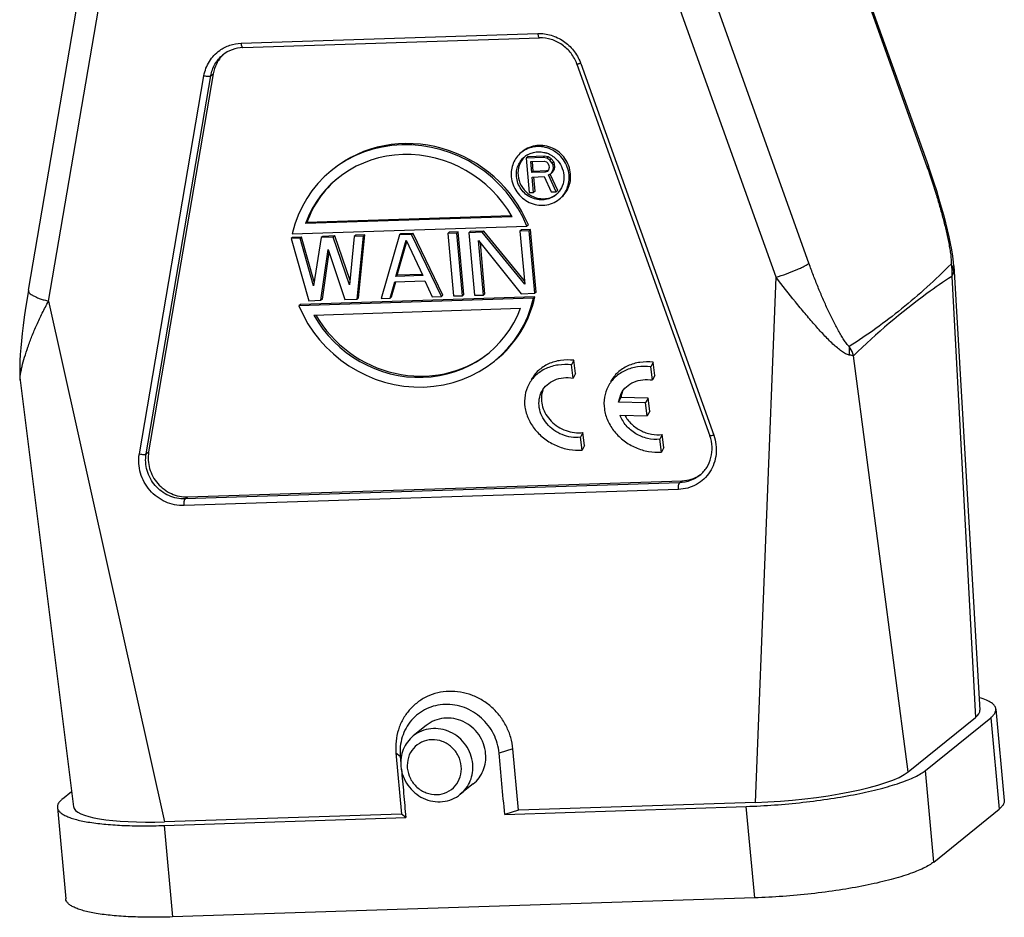
# Model space of a CAD drawing. Units: millimetres. Extents: x 1074 to 1520, y 481 to 796.
# Drawn here: x 1128 to 1168, y 517 to 553 of the extents above; entities that cross this region are included whole.
import ezdxf

# ---------------------------------------------------------------- set-up
doc = ezdxf.new("R2010")
doc.units = ezdxf.units.MM
doc.header["$LTSCALE"] = 65.395
doc.layers.get('0').update_dxf_attribs({"linetype": 'CONTINUOUS', "lineweight": 30})
doc.layers.add('02___PRT_ALL_AXES', color=7, linetype='CONTINUOUS')

msp = doc.modelspace()

# ---------------------------------------------------------------- linework, layer by layer
at = {"color": 7, "linetype": 'Continuous'}
for p, q in [((1159.863, 560.785), (1164.826, 546.912)), ((1159.905, 560.846), (1164.868, 546.972)), ((1160.087, 543.08), (1155.124, 556.953)), ((1158.772, 542.521), (1153.808, 556.394)), ((1128.839, 541.999), (1131.251, 556.114)), ((1129.65, 541.568), (1132.062, 555.683)), ((1137.355, 551.89), (1149.236, 552.279)), ((1137.422, 551.714), (1149.303, 552.102)), ((1150.798, 551.055), (1156.122, 536.174)), ((1150.95, 551.083), (1156.274, 536.202)), ((1136.242, 550.668), (1133.655, 535.529)), ((1136.142, 550.588), (1136.242, 550.668)), ((1133.282, 535.45), (1135.869, 550.59)), ((1133.555, 535.448), (1136.142, 550.588)), ((1164.868, 546.972), (1164.826, 546.912)), ((1164.967, 546.69), (1164.868, 546.972)), ((1165.885, 542.971), (1165.872, 543.13)), ((1165.885, 542.974), (1166.931, 525.19)), ((1157.947, 521.499), (1158.772, 542.521)), ((1165.804, 542.559), (1166.75, 524.901)), ((1129.65, 541.568), (1134.292, 520.725)), ((1164.057, 522.724), (1161.875, 539.382)), ((1150.677, 539.197), (1150.579, 539.013)), ((1150.645, 538.488), (1150.579, 539.013)), ((1150.743, 538.673), (1150.677, 539.197)), ((1153.854, 539.119), (1153.756, 538.935)), ((1153.822, 538.411), (1153.756, 538.935)), ((1153.92, 538.595), (1153.854, 539.119)), ((1150.743, 538.673), (1150.645, 538.488)), ((1153.92, 538.595), (1153.822, 538.411)), ((1128.513, 538.401), (1130.645, 521.328)), ((1152.463, 537.523), (1152.572, 537.872)), ((1152.562, 537.707), (1152.463, 537.523)), ((1153.649, 537.682), (1152.562, 537.707)), ((1153.649, 537.682), (1153.551, 537.498)), ((1153.715, 537.163), (1153.649, 537.682)), ((1153.551, 537.498), (1152.463, 537.523)), ((1153.616, 536.978), (1153.551, 537.498)), ((1152.527, 537.004), (1153.616, 536.978)), ((1153.715, 537.163), (1153.616, 536.978)), ((1151.041, 536.303), (1150.943, 536.119)), ((1151.008, 535.601), (1150.943, 536.119)), ((1151.106, 535.785), (1151.041, 536.303)), ((1154.218, 536.225), (1154.12, 536.041)), ((1154.283, 535.707), (1154.218, 536.225)), ((1151.106, 535.785), (1151.008, 535.601)), ((1154.185, 535.523), (1154.12, 536.041)), ((1154.283, 535.707), (1154.185, 535.523)), ((1133.555, 535.448), (1133.655, 535.529)), ((1154.907, 534.298), (1135.114, 533.65)), ((1135.214, 533.731), (1155.007, 534.378)), ((1154.907, 534.298), (1155.007, 534.378)), ((1154.868, 534.03), (1135.075, 533.383)), ((1135.114, 533.65), (1135.214, 533.731)), ((1167.572, 525.238), (1167.906, 521.577)), ((1164.057, 522.724), (1166.75, 524.901)), ((1164.748, 522.776), (1167.363, 524.891)), ((1167.363, 524.891), (1167.697, 521.23)), ((1143.555, 523.489), (1143.727, 523.348)), ((1143.555, 523.489), (1143.779, 521.036)), ((1148.236, 523.642), (1147.687, 523.477)), ((1148.46, 521.189), (1148.236, 523.642)), ((1143.726, 523.347), (1143.753, 523.053)), ((1165.082, 519.115), (1164.748, 522.776)), ((1130.211, 521.647), (1130.569, 521.936)), ((1157.947, 521.499), (1148.46, 521.189)), ((1130.002, 521.3), (1130.336, 517.639)), ((1148.46, 521.189), (1147.908, 521.023)), ((1147.91, 521.023), (1157.581, 521.34)), ((1157.915, 517.679), (1157.581, 521.34)), ((1165.082, 519.115), (1167.697, 521.23)), ((1134.278, 520.578), (1143.949, 520.894)), ((1143.779, 521.036), (1134.292, 520.725)), ((1143.951, 520.894), (1143.779, 521.036)), ((1134.278, 520.578), (1134.612, 516.917)), ((1157.915, 517.679), (1134.612, 516.917))]:
    msp.add_line(p, q, dxfattribs=at)
for points in [[(1165.872, 543.13), (1165.843, 543.367), (1165.802, 543.618), (1165.753, 543.877), (1165.697, 544.143), (1165.633, 544.42), (1165.562, 544.707), (1165.483, 545.005), (1165.397, 545.315), (1165.303, 545.639), (1165.201, 545.976), (1165.089, 546.326), (1164.967, 546.69)], [(1128.839, 541.999), (1128.786, 541.676), (1128.727, 541.291), (1128.676, 540.93), (1128.632, 540.591), (1128.594, 540.273), (1128.563, 539.973), (1128.537, 539.692), (1128.516, 539.428), (1128.502, 539.179), (1128.493, 538.944), (1128.492, 538.721), (1128.502, 538.514), (1128.513, 538.398)]]:
    msp.add_lwpolyline(points, dxfattribs=at)
for centre, radius, start, end in [((1137.557, 550.471), 1.324, 132.1848, 134.3774), ((1149.266, 550.48), 1.789, 19.6868, 20.9869), ((1150.36, 537.672), 0.981, 161.4256, 163.7445), ((1150.354, 537.674), 0.975, 159.1812, 161.4236), ((1153.563, 537.587), 1.008, 163.9248, 173.1628), ((1153.541, 537.593), 0.986, 159.3378, 163.9045), ((1154.983, 535.707), 1.326, 303.5219, 306.5094)]:
    msp.add_arc(centre, radius, start, end, dxfattribs=at)
for centre, major_axis, ratio, start_param, end_param in [((1161.852, 524.722), (5.079, 0.478), 0.195461, -0.286377, -0.006892), ((1159.206, 522.584), (5.033, 0.443), 0.19924, -1.841178, -0.288006), ((1135.723, 521.816), (5.079, 0.478), 0.195461, -3.135642, -1.874796)]:
    msp.add_ellipse(centre, major_axis=major_axis, ratio=ratio, start_param=start_param, end_param=end_param, dxfattribs=at)
for points, knots in [([(1149.236, 552.279), (1149.415, 552.285), (1149.779, 552.236), (1150.277, 551.997), (1150.685, 551.617), (1150.87, 551.293), (1150.936, 551.121)], [0, 0, 0, 0, 0.245288, 0.495066, 0.747561, 1, 1, 1, 1]), ([(1149.236, 552.279), (1149.239, 552.255), (1149.245, 552.212), (1149.257, 552.162), (1149.271, 552.131), (1149.282, 552.113), (1149.295, 552.102), (1149.303, 552.102)], [0, 0, 0, 0, 0.362348, 0.662787, 0.780802, 0.875063, 1, 1, 1, 1]), ([(1136.498, 551.604), (1136.622, 551.692), (1136.897, 551.832), (1137.202, 551.885), (1137.355, 551.89)], [0, 0, 0, 0, 0.497181, 1, 1, 1, 1]), ([(1137.355, 551.89), (1137.357, 551.867), (1137.363, 551.824), (1137.375, 551.774), (1137.389, 551.743), (1137.4, 551.724), (1137.413, 551.713), (1137.422, 551.714)], [0, 0, 0, 0, 0.362348, 0.662787, 0.780802, 0.875063, 1, 1, 1, 1]), ([(1150.798, 551.055), (1150.743, 551.209), (1150.583, 551.502), (1150.225, 551.846), (1149.784, 552.063), (1149.461, 552.107), (1149.303, 552.102)], [0, 0, 0, 0, 0.253007, 0.506326, 0.756166, 1, 1, 1, 1]), ([(1135.869, 550.59), (1135.886, 550.692), (1135.94, 550.891), (1136.076, 551.168), (1136.262, 551.411), (1136.416, 551.546), (1136.498, 551.604)], [0, 0, 0, 0, 0.252945, 0.503437, 0.752091, 1, 1, 1, 1]), ([(1137.422, 551.714), (1137.277, 551.709), (1136.99, 551.655), (1136.735, 551.51), (1136.625, 551.421)], [0, 0, 0, 0, 0.503927, 1, 1, 1, 1]), ([(1136.142, 550.588), (1136.17, 550.75), (1136.281, 551.065), (1136.499, 551.319), (1136.625, 551.421)], [0, 0, 0, 0, 0.503525, 1, 1, 1, 1]), ([(1136.631, 551.418), (1136.529, 551.319), (1136.357, 551.085), (1136.266, 550.81), (1136.242, 550.668)], [0, 0, 0, 0, 0.496722, 1, 1, 1, 1]), ([(1150.95, 551.083), (1150.93, 551.077), (1150.895, 551.066), (1150.849, 551.055), (1150.818, 551.051), (1150.803, 551.051), (1150.798, 551.054), (1150.798, 551.055)], [0, 0, 0, 0, 0.393063, 0.706412, 0.911031, 0.968523, 1, 1, 1, 1]), ([(1135.869, 550.59), (1135.897, 550.583), (1135.953, 550.573), (1136.032, 550.567), (1136.09, 550.57), (1136.125, 550.578), (1136.138, 550.584), (1136.142, 550.588)], [0, 0, 0, 0, 0.315489, 0.612113, 0.84894, 0.935863, 1, 1, 1, 1]), ([(1164.826, 546.912), (1164.943, 546.587), (1165.106, 546.095), (1165.304, 545.433), (1165.442, 544.936), (1165.567, 544.442), (1165.658, 544.032), (1165.719, 543.709), (1165.755, 543.477), (1165.776, 543.29), (1165.783, 543.149), (1165.782, 543.083), (1165.78, 543.052)], [0, 0, 0, 0, 0.259721, 0.389743, 0.519225, 0.647518, 0.773472, 0.834856, 0.894351, 0.950519, 0.976488, 1, 1, 1, 1]), ([(1158.772, 542.521), (1158.91, 542.564), (1159.181, 542.657), (1159.507, 542.784), (1159.743, 542.888), (1159.887, 542.958), (1160, 543.019), (1160.063, 543.06), (1160.087, 543.08)], [0, 0, 0, 0, 0.303625, 0.599485, 0.730501, 0.843475, 0.934369, 1, 1, 1, 1]), ([(1161.704, 539.756), (1161.685, 539.771), (1161.647, 539.807), (1161.572, 539.894), (1161.48, 540.024), (1161.371, 540.198), (1161.264, 540.386), (1161.157, 540.585), (1161.015, 540.862), (1160.843, 541.223), (1160.643, 541.669), (1160.45, 542.129), (1160.263, 542.6), (1160.145, 542.919), (1160.087, 543.08)], [0, 0, 0, 0, 0.019454, 0.041924, 0.092629, 0.148264, 0.207, 0.267888, 0.330378, 0.458879, 0.590829, 0.725341, 0.861871, 1, 1, 1, 1]), ([(1165.78, 543.052), (1165.151, 542.419), (1163.853, 541.239), (1162.429, 540.214), (1161.704, 539.756)], [0, 0, 0, 0, 0.509877, 1, 1, 1, 1]), ([(1165.78, 543.052), (1165.787, 543.012), (1165.809, 542.848), (1165.813, 542.683), (1165.804, 542.559)], [0, 0, 0, 0, 0.248656, 1, 1, 1, 1]), ([(1165.879, 542.787), (1165.876, 542.81), (1165.857, 542.903), (1165.818, 542.991), (1165.78, 543.052)], [0, 0, 0, 0, 0.24398, 1, 1, 1, 1]), ([(1165.879, 542.787), (1165.876, 542.767), (1165.861, 542.689), (1165.832, 542.613), (1165.804, 542.559)], [0, 0, 0, 0, 0.246753, 1, 1, 1, 1]), ([(1165.885, 542.971), (1165.886, 542.954), (1165.888, 542.893), (1165.886, 542.831), (1165.879, 542.787)], [0, 0, 0, 0, 0.272715, 1, 1, 1, 1]), ([(1161.702, 539.41), (1161.652, 539.419), (1161.544, 539.463), (1161.387, 539.563), (1161.219, 539.696), (1160.978, 539.911), (1160.673, 540.222), (1160.303, 540.632), (1159.925, 541.075), (1159.408, 541.703), (1159.024, 542.189), (1158.772, 542.521)], [0, 0, 0, 0, 0.03587, 0.079743, 0.129851, 0.184669, 0.304371, 0.433484, 0.569176, 0.70972, 1, 1, 1, 1]), ([(1165.804, 542.559), (1165.467, 542.339), (1164.081, 541.379), (1162.797, 540.275), (1161.875, 539.382)], [0, 0, 0, 0, 0.238506, 1, 1, 1, 1]), ([(1128.84, 541.999), (1128.837, 541.982), (1128.842, 541.953), (1128.862, 541.918), (1128.896, 541.878), (1128.958, 541.828), (1129.055, 541.771), (1129.176, 541.715), (1129.319, 541.661), (1129.479, 541.611), (1129.592, 541.582), (1129.65, 541.568)], [0, 0, 0, 0, 0.054136, 0.086739, 0.124529, 0.217696, 0.335077, 0.475244, 0.635454, 0.812088, 1, 1, 1, 1]), ([(1128.513, 538.397), (1128.509, 538.431), (1128.51, 538.509), (1128.524, 538.637), (1128.55, 538.787), (1128.601, 539.018), (1128.688, 539.336), (1128.821, 539.741), (1128.984, 540.174), (1129.176, 540.627), (1129.398, 541.096), (1129.563, 541.41), (1129.65, 541.568)], [0, 0, 0, 0, 0.029937, 0.068461, 0.113723, 0.164353, 0.27807, 0.40462, 0.54132, 0.68666, 0.839789, 1, 1, 1, 1]), ([(1161.702, 539.41), (1161.707, 539.439), (1161.721, 539.554), (1161.717, 539.671), (1161.704, 539.756)], [0, 0, 0, 0, 0.254678, 1, 1, 1, 1]), ([(1161.875, 539.382), (1161.865, 539.414), (1161.82, 539.544), (1161.758, 539.667), (1161.704, 539.756)], [0, 0, 0, 0, 0.241457, 1, 1, 1, 1]), ([(1150.677, 539.197), (1150.502, 539.218), (1150.151, 539.218), (1149.657, 539.078), (1149.242, 538.808), (1149.043, 538.551), (1148.969, 538.413)], [0, 0, 0, 0, 0.266432, 0.52092, 0.763993, 1, 1, 1, 1]), ([(1161.875, 539.382), (1161.863, 539.384), (1161.805, 539.392), (1161.748, 539.402), (1161.702, 539.41)], [0, 0, 0, 0, 0.21007, 1, 1, 1, 1]), ([(1150.579, 539.013), (1150.403, 539.034), (1150.053, 539.034), (1149.559, 538.894), (1149.144, 538.624), (1148.945, 538.368), (1148.871, 538.23)], [0, 0, 0, 0, 0.266426, 0.520918, 0.763995, 1, 1, 1, 1]), ([(1153.756, 538.935), (1153.58, 538.957), (1153.23, 538.956), (1152.736, 538.816), (1152.321, 538.547), (1152.121, 538.29), (1152.048, 538.152)], [0, 0, 0, 0, 0.266426, 0.520918, 0.763995, 1, 1, 1, 1]), ([(1153.854, 539.119), (1153.678, 539.141), (1153.328, 539.14), (1152.834, 539), (1152.419, 538.73), (1152.219, 538.474), (1152.146, 538.336)], [0, 0, 0, 0, 0.266432, 0.52092, 0.763993, 1, 1, 1, 1]), ([(1149.396, 537.95), (1149.449, 538.05), (1149.595, 538.235), (1149.9, 538.426), (1150.263, 538.517), (1150.518, 538.509), (1150.645, 538.488)], [0, 0, 0, 0, 0.23533, 0.478195, 0.733043, 1, 1, 1, 1]), ([(1152.572, 537.872), (1152.626, 537.972), (1152.772, 538.157), (1153.077, 538.348), (1153.439, 538.44), (1153.694, 538.431), (1153.822, 538.411)], [0, 0, 0, 0, 0.235322, 0.478181, 0.733046, 1, 1, 1, 1]), ([(1148.871, 538.23), (1148.799, 538.095), (1148.698, 537.797), (1148.697, 537.317), (1148.841, 536.841), (1149.117, 536.403), (1149.502, 536.035), (1149.968, 535.763), (1150.48, 535.607), (1150.835, 535.587), (1151.008, 535.601)], [0, 0, 0, 0, 0.112621, 0.228439, 0.349501, 0.476139, 0.607071, 0.739899, 0.871744, 1, 1, 1, 1]), ([(1152.048, 538.152), (1151.976, 538.018), (1151.875, 537.719), (1151.874, 537.24), (1152.018, 536.763), (1152.294, 536.325), (1152.678, 535.957), (1153.144, 535.685), (1153.657, 535.529), (1154.012, 535.51), (1154.185, 535.523)], [0, 0, 0, 0, 0.112621, 0.228439, 0.349501, 0.476139, 0.607071, 0.739899, 0.871744, 1, 1, 1, 1]), ([(1150.943, 536.119), (1150.821, 536.104), (1150.568, 536.109), (1150.201, 536.209), (1149.865, 536.395), (1149.585, 536.651), (1149.383, 536.96), (1149.276, 537.299), (1149.273, 537.641), (1149.345, 537.854), (1149.396, 537.95)], [0, 0, 0, 0, 0.127551, 0.259081, 0.391932, 0.523127, 0.650102, 0.771429, 0.887369, 1, 1, 1, 1]), ([(1149.418, 537.947), (1149.389, 537.85), (1149.362, 537.641), (1149.414, 537.325), (1149.551, 537.022), (1149.764, 536.751), (1150.039, 536.53), (1150.356, 536.374), (1150.697, 536.291), (1150.929, 536.289), (1151.041, 536.303)], [0, 0, 0, 0, 0.113247, 0.230756, 0.353525, 0.481121, 0.611936, 0.743641, 0.873721, 1, 1, 1, 1]), ([(1154.12, 536.041), (1153.957, 536.022), (1153.616, 536.043), (1153.222, 536.204), (1152.946, 536.403), (1152.711, 536.636), (1152.582, 536.852), (1152.527, 537.004)], [0, 0, 0, 0, 0.247291, 0.502608, 0.63068, 0.757061, 1, 1, 1, 1]), ([(1152.713, 536.997), (1152.785, 536.868), (1152.972, 536.631), (1153.282, 536.413), (1153.56, 536.295), (1153.848, 536.218), (1154.073, 536.208), (1154.218, 536.225)], [0, 0, 0, 0, 0.246714, 0.500592, 0.628172, 0.754605, 1, 1, 1, 1]), ([(1156.274, 536.202), (1156.318, 536.08), (1156.379, 535.826), (1156.383, 535.439), (1156.301, 535.065), (1156.135, 534.724), (1155.894, 534.435), (1155.591, 534.214), (1155.243, 534.071), (1154.993, 534.034), (1154.868, 534.03)], [0, 0, 0, 0, 0.129022, 0.256434, 0.382073, 0.506146, 0.629196, 0.751993, 0.875363, 1, 1, 1, 1]), ([(1155.717, 534.596), (1155.826, 534.684), (1156.018, 534.899), (1156.189, 535.299), (1156.232, 535.74), (1156.172, 536.034), (1156.122, 536.174)], [0, 0, 0, 0, 0.242741, 0.48918, 0.74159, 1, 1, 1, 1]), ([(1156.274, 536.202), (1156.255, 536.196), (1156.219, 536.185), (1156.173, 536.174), (1156.142, 536.17), (1156.127, 536.17), (1156.123, 536.173), (1156.122, 536.174)], [0, 0, 0, 0, 0.393063, 0.706412, 0.911031, 0.968523, 1, 1, 1, 1]), ([(1135.075, 533.383), (1134.948, 533.378), (1134.69, 533.4), (1134.319, 533.52), (1133.98, 533.72), (1133.69, 533.989), (1133.464, 534.315), (1133.313, 534.68), (1133.246, 535.065), (1133.26, 535.324), (1133.282, 535.45)], [0, 0, 0, 0, 0.122609, 0.246925, 0.372656, 0.499239, 0.625944, 0.75202, 0.876835, 1, 1, 1, 1]), ([(1133.282, 535.45), (1133.31, 535.444), (1133.366, 535.434), (1133.445, 535.428), (1133.503, 535.43), (1133.538, 535.439), (1133.551, 535.445), (1133.555, 535.448)], [0, 0, 0, 0, 0.315489, 0.612113, 0.84894, 0.935863, 1, 1, 1, 1]), ([(1135.114, 533.65), (1135.004, 533.647), (1134.78, 533.666), (1134.349, 533.804), (1133.881, 534.154), (1133.602, 534.667), (1133.525, 535.113), (1133.536, 535.339), (1133.555, 535.448)], [0, 0, 0, 0, 0.122963, 0.24767, 0.499232, 0.751271, 0.87648, 1, 1, 1, 1]), ([(1133.655, 535.529), (1133.636, 535.419), (1133.624, 535.194), (1133.701, 534.747), (1133.981, 534.234), (1134.449, 533.885), (1134.879, 533.746), (1135.103, 533.727), (1135.214, 533.731)], [0, 0, 0, 0, 0.123484, 0.248743, 0.500768, 0.752316, 0.877073, 1, 1, 1, 1]), ([(1155.717, 534.596), (1155.604, 534.505), (1155.346, 534.358), (1155.054, 534.302), (1154.907, 534.298)], [0, 0, 0, 0, 0.497104, 1, 1, 1, 1]), ([(1155.007, 534.378), (1155.132, 534.382), (1155.382, 534.424), (1155.611, 534.533), (1155.715, 534.602)], [0, 0, 0, 0, 0.502624, 1, 1, 1, 1]), ([(1154.868, 534.03), (1154.865, 534.059), (1154.863, 534.116), (1154.869, 534.194), (1154.88, 534.25), (1154.894, 534.283), (1154.903, 534.294), (1154.907, 534.298)], [0, 0, 0, 0, 0.317849, 0.61462, 0.849996, 0.936115, 1, 1, 1, 1]), ([(1135.075, 533.383), (1135.072, 533.412), (1135.07, 533.468), (1135.076, 533.547), (1135.087, 533.603), (1135.101, 533.635), (1135.11, 533.647), (1135.114, 533.65)], [0, 0, 0, 0, 0.317849, 0.61462, 0.849996, 0.936115, 1, 1, 1, 1]), ([(1148.236, 523.642), (1148.222, 523.798), (1148.163, 524.11), (1147.988, 524.554), (1147.733, 524.96), (1147.408, 525.312), (1147.024, 525.598), (1146.598, 525.806), (1146.144, 525.929), (1145.68, 525.96), (1145.224, 525.9), (1144.794, 525.749), (1144.406, 525.514), (1144.075, 525.203), (1143.815, 524.83), (1143.635, 524.408), (1143.543, 523.954), (1143.541, 523.643), (1143.555, 523.489)], [0, 0, 0, 0, 0.063472, 0.127523, 0.191867, 0.256264, 0.320417, 0.384082, 0.447079, 0.509327, 0.570857, 0.631816, 0.692438, 0.753015, 0.813849, 0.875184, 0.93723, 1, 1, 1, 1]), ([(1147.686, 523.476), (1147.674, 523.608), (1147.622, 523.872), (1147.474, 524.247), (1147.259, 524.591), (1146.984, 524.889), (1146.66, 525.13), (1146.3, 525.306), (1145.916, 525.41), (1145.524, 525.436), (1145.138, 525.385), (1144.774, 525.258), (1144.446, 525.059), (1144.167, 524.796), (1143.947, 524.481), (1143.795, 524.124), (1143.717, 523.74), (1143.714, 523.477), (1143.726, 523.347)], [0, 0, 0, 0, 0.063478, 0.127546, 0.191875, 0.256279, 0.320431, 0.384098, 0.447095, 0.509343, 0.570874, 0.631834, 0.692456, 0.753032, 0.813873, 0.875197, 0.937253, 1, 1, 1, 1]), ([(1167.572, 525.238), (1167.57, 525.261), (1167.559, 525.307), (1167.522, 525.371), (1167.466, 525.433), (1167.359, 525.517), (1167.175, 525.61), (1167.011, 525.667), (1166.918, 525.694)], [0, 0, 0, 0, 0.08034, 0.166884, 0.264565, 0.376736, 0.651714, 1, 1, 1, 1]), ([(1167.363, 524.891), (1167.397, 524.918), (1167.457, 524.973), (1167.527, 525.061), (1167.568, 525.15), (1167.574, 525.21), (1167.572, 525.238)], [0, 0, 0, 0, 0.312949, 0.576431, 0.799872, 1, 1, 1, 1]), ([(1147.146, 523.459), (1147.134, 523.593), (1147.073, 523.86), (1146.881, 524.224), (1146.602, 524.528), (1146.257, 524.75), (1145.871, 524.873), (1145.471, 524.888), (1145.089, 524.792), (1144.863, 524.659), (1144.763, 524.578)], [0, 0, 0, 0, 0.126368, 0.254012, 0.381947, 0.509084, 0.634564, 0.757987, 0.879546, 1, 1, 1, 1]), ([(1146.63, 523.041), (1146.617, 523.175), (1146.556, 523.443), (1146.364, 523.806), (1146.086, 524.11), (1145.741, 524.332), (1145.354, 524.455), (1144.955, 524.47), (1144.572, 524.374), (1144.346, 524.241), (1144.246, 524.16)], [0, 0, 0, 0, 0.126369, 0.254013, 0.381948, 0.509085, 0.634565, 0.757987, 0.879546, 1, 1, 1, 1]), ([(1144.246, 524.16), (1144.159, 524.09), (1144.002, 523.926), (1143.835, 523.628), (1143.744, 523.294), (1143.739, 523.062), (1143.749, 522.947)], [0, 0, 0, 0, 0.246247, 0.494217, 0.745299, 1, 1, 1, 1]), ([(1146.17, 522.949), (1146.157, 523.093), (1146.073, 523.381), (1145.802, 523.734), (1145.424, 523.967), (1144.992, 524.041), (1144.573, 523.942), (1144.232, 523.684), (1144.025, 523.307), (1143.997, 523.019), (1144.01, 522.878)], [0, 0, 0, 0, 0.12758, 0.256385, 0.384259, 0.509509, 0.631949, 0.753072, 0.875179, 1, 1, 1, 1]), ([(1146.649, 522.245), (1146.736, 522.315), (1146.893, 522.479), (1147.061, 522.778), (1147.151, 523.111), (1147.157, 523.343), (1147.146, 523.459)], [0, 0, 0, 0, 0.246247, 0.494217, 0.745299, 1, 1, 1, 1]), ([(1147.91, 521.023), (1147.873, 521.432), (1147.793, 522.25), (1147.724, 523.068), (1147.686, 523.476)], [0, 0, 0, 0, 0.500056, 1, 1, 1, 1]), ([(1143.749, 522.947), (1143.761, 522.813), (1143.823, 522.545), (1144.015, 522.181), (1144.293, 521.877), (1144.638, 521.656), (1145.025, 521.532), (1145.424, 521.518), (1145.807, 521.613), (1146.033, 521.747), (1146.132, 521.827)], [0, 0, 0, 0, 0.126369, 0.254013, 0.381948, 0.509085, 0.634565, 0.757987, 0.879546, 1, 1, 1, 1]), ([(1143.773, 522.838), (1143.804, 522.514), (1143.864, 521.866), (1143.92, 521.218), (1143.949, 520.894)], [0, 0, 0, 0, 0.50005, 1, 1, 1, 1]), ([(1144.01, 522.878), (1144.023, 522.734), (1144.107, 522.446), (1144.378, 522.093), (1144.756, 521.86), (1145.188, 521.786), (1145.607, 521.885), (1145.948, 522.144), (1146.155, 522.52), (1146.183, 522.808), (1146.17, 522.949)], [0, 0, 0, 0, 0.12758, 0.256385, 0.384259, 0.509509, 0.631949, 0.753072, 0.875179, 1, 1, 1, 1]), ([(1146.132, 521.827), (1146.219, 521.898), (1146.377, 522.062), (1146.544, 522.36), (1146.634, 522.694), (1146.64, 522.926), (1146.63, 523.041)], [0, 0, 0, 0, 0.246247, 0.494217, 0.745299, 1, 1, 1, 1]), ([(1157.581, 521.34), (1157.957, 521.352), (1158.714, 521.393), (1159.842, 521.497), (1160.943, 521.642), (1161.975, 521.822), (1162.898, 522.029), (1163.581, 522.227), (1164.044, 522.396), (1164.326, 522.519), (1164.558, 522.641), (1164.691, 522.731), (1164.748, 522.776)], [0, 0, 0, 0, 0.152849, 0.308344, 0.460766, 0.604495, 0.73431, 0.845633, 0.893194, 0.934886, 0.970505, 1, 1, 1, 1]), ([(1130.211, 521.647), (1130.177, 521.62), (1130.117, 521.565), (1130.047, 521.477), (1130.006, 521.388), (1130, 521.328), (1130.002, 521.3)], [0, 0, 0, 0, 0.312949, 0.576431, 0.799872, 1, 1, 1, 1]), ([(1167.906, 521.577), (1167.908, 521.549), (1167.902, 521.489), (1167.861, 521.4), (1167.791, 521.312), (1167.731, 521.257), (1167.697, 521.23)], [0, 0, 0, 0, 0.200128, 0.423569, 0.687051, 1, 1, 1, 1]), ([(1130.002, 521.3), (1130.005, 521.268), (1130.026, 521.202), (1130.096, 521.114), (1130.201, 521.033), (1130.341, 520.957), (1130.514, 520.887), (1130.722, 520.823), (1130.962, 520.765), (1131.342, 520.693), (1131.886, 520.625), (1132.613, 520.577), (1133.422, 520.559), (1133.986, 520.568), (1134.278, 520.578)], [0, 0, 0, 0, 0.021078, 0.045152, 0.074236, 0.109413, 0.151162, 0.199648, 0.254819, 0.316511, 0.458288, 0.622061, 0.804093, 1, 1, 1, 1]), ([(1165.082, 519.115), (1165.025, 519.07), (1164.892, 518.98), (1164.659, 518.858), (1164.378, 518.735), (1163.915, 518.566), (1163.232, 518.368), (1162.309, 518.161), (1161.277, 517.981), (1160.176, 517.836), (1159.047, 517.732), (1158.29, 517.691), (1157.915, 517.679)], [0, 0, 0, 0, 0.029495, 0.065114, 0.106806, 0.154367, 0.26569, 0.395505, 0.539234, 0.691656, 0.847151, 1, 1, 1, 1]), ([(1134.612, 516.917), (1134.32, 516.907), (1133.755, 516.898), (1132.947, 516.916), (1132.22, 516.964), (1131.675, 517.032), (1131.296, 517.104), (1131.056, 517.162), (1130.848, 517.226), (1130.674, 517.296), (1130.535, 517.372), (1130.43, 517.453), (1130.36, 517.541), (1130.339, 517.607), (1130.336, 517.639)], [0, 0, 0, 0, 0.195907, 0.377939, 0.541712, 0.683489, 0.745181, 0.800352, 0.848838, 0.890587, 0.925764, 0.954848, 0.978922, 1, 1, 1, 1])]:
    msp.add_open_spline(points, degree=3, knots=knots, dxfattribs=at)
at = {"layer": '02___PRT_ALL_AXES', "color": 7, "linetype": 'Continuous'}
for p, q in [((1148.828, 547.344), (1148.768, 547.295)), ((1149.449, 547.318), (1148.768, 547.295)), ((1148.768, 547.295), (1148.894, 545.911)), ((1149.508, 547.366), (1148.828, 547.344)), ((1148.952, 547.154), (1149.491, 547.171)), ((1148.992, 546.712), (1148.952, 547.154)), ((1149.052, 546.76), (1149.015, 547.16)), ((1149.508, 547.366), (1149.449, 547.318)), ((1149.593, 547.293), (1149.449, 547.318)), ((1149.491, 547.171), (1149.578, 547.145)), ((1149.653, 547.341), (1149.508, 547.366)), ((1149.578, 547.145), (1149.64, 547.088)), ((1149.653, 547.341), (1149.593, 547.293)), ((1149.715, 547.208), (1149.593, 547.293)), ((1149.774, 547.256), (1149.653, 547.341)), ((1149.774, 547.256), (1149.715, 547.208)), ((1149.811, 547.093), (1149.715, 547.208)), ((1149.87, 547.141), (1149.774, 547.256)), ((1149.87, 547.141), (1149.811, 547.093)), ((1149.847, 547.006), (1149.811, 547.093)), ((1149.907, 547.054), (1149.87, 547.141)), ((1149.052, 546.76), (1148.992, 546.712)), ((1149.531, 546.73), (1148.992, 546.712)), ((1149.59, 546.778), (1149.052, 546.76)), ((1149.59, 546.778), (1149.531, 546.73)), ((1149.613, 546.762), (1149.531, 546.73)), ((1149.645, 546.799), (1149.59, 546.778)), ((1149.665, 546.823), (1149.613, 546.762)), ((1149.64, 547.088), (1149.677, 547)), ((1149.685, 546.912), (1149.665, 546.823)), ((1149.677, 547), (1149.685, 546.912)), ((1149.763, 546.678), (1149.837, 546.799)), ((1149.823, 546.726), (1149.763, 546.678)), ((1149.823, 546.726), (1149.897, 546.847)), ((1149.837, 546.799), (1149.858, 546.888)), ((1149.897, 546.847), (1149.837, 546.799)), ((1149.907, 547.054), (1149.847, 547.006)), ((1149.858, 546.888), (1149.847, 547.006)), ((1149.917, 546.936), (1149.858, 546.888)), ((1149.897, 546.847), (1149.917, 546.936)), ((1149.917, 546.936), (1149.907, 547.054)), ((1149.008, 546.535), (1149.49, 546.551)), ((1149.065, 545.917), (1149.008, 546.535)), ((1149.124, 545.965), (1149.072, 546.541)), ((1149.49, 546.551), (1149.773, 545.94)), ((1149.655, 546.616), (1149.763, 546.678)), ((1149.972, 545.947), (1149.655, 546.616)), ((1150.032, 545.995), (1149.722, 546.648)), ((1148.894, 545.911), (1149.065, 545.917)), ((1149.124, 545.965), (1149.065, 545.917)), ((1149.773, 545.94), (1149.972, 545.947)), ((1150.032, 545.995), (1149.972, 545.947)), ((1148.203, 544.942), (1139.929, 544.671)), ((1148.172, 544.987), (1139.989, 544.719)), ((1139.406, 544.265), (1148.797, 544.572)), ((1139.989, 544.719), (1139.929, 544.671)), ((1146.047, 544.337), (1145.685, 544.325)), ((1146.047, 544.337), (1145.987, 544.289)), ((1146.275, 541.833), (1146.047, 544.337)), ((1146.529, 544.353), (1146.47, 544.305)), ((1147.072, 544.371), (1146.529, 544.353)), ((1147.072, 544.371), (1147.012, 544.322)), ((1148.701, 542.377), (1147.072, 544.371)), ((1148.579, 544.42), (1148.519, 544.372)), ((1148.881, 544.384), (1148.519, 544.372)), ((1148.519, 544.372), (1148.713, 542.24)), ((1148.94, 544.432), (1148.579, 544.42)), ((1148.856, 544.62), (1148.797, 544.572)), ((1148.94, 544.432), (1148.881, 544.384)), ((1149.109, 541.879), (1148.881, 544.384)), ((1149.169, 541.928), (1148.94, 544.432)), ((1139.416, 544.12), (1139.356, 544.072)), ((1139.718, 544.084), (1139.356, 544.072)), ((1139.356, 544.072), (1140.067, 541.584)), ((1139.778, 544.132), (1139.416, 544.12)), ((1139.778, 544.132), (1139.718, 544.084)), ((1140.255, 542.178), (1139.718, 544.084)), ((1140.281, 542.344), (1139.778, 544.132)), ((1140.562, 544.112), (1140.255, 542.178)), ((1140.622, 544.16), (1140.562, 544.112)), ((1141.044, 544.127), (1140.562, 544.112)), ((1141.104, 544.175), (1140.622, 544.16)), ((1141.104, 544.175), (1141.044, 544.127)), ((1141.701, 542.225), (1141.044, 544.127)), ((1141.718, 542.397), (1141.104, 544.175)), ((1141.888, 544.155), (1141.701, 542.225)), ((1141.948, 544.203), (1141.888, 544.155)), ((1142.25, 544.167), (1141.888, 544.155)), ((1142.31, 544.215), (1141.948, 544.203)), ((1141.996, 541.647), (1142.25, 544.167)), ((1142.056, 541.695), (1142.31, 544.215)), ((1142.31, 544.215), (1142.25, 544.167)), ((1143.697, 544.214), (1142.96, 541.678)), ((1143.546, 542.552), (1143.957, 544.009)), ((1143.605, 542.601), (1143.986, 543.948)), ((1143.756, 544.262), (1143.697, 544.214)), ((1144.179, 544.23), (1143.697, 544.214)), ((1144.239, 544.278), (1143.756, 544.262)), ((1143.957, 544.009), (1144.631, 542.588)), ((1144.239, 544.278), (1144.179, 544.23)), ((1145.372, 541.757), (1144.179, 544.23)), ((1145.431, 541.805), (1144.239, 544.278)), ((1145.685, 544.325), (1145.626, 544.277)), ((1145.987, 544.289), (1145.626, 544.277)), ((1145.626, 544.277), (1145.854, 541.773)), ((1146.216, 541.785), (1145.987, 544.289)), ((1147.012, 544.322), (1146.47, 544.305)), ((1146.47, 544.305), (1146.698, 541.801)), ((1147.06, 541.812), (1146.86, 543.997)), ((1146.86, 543.997), (1148.567, 541.862)), ((1148.713, 542.24), (1147.012, 544.322)), ((1140.549, 541.599), (1140.847, 543.64)), ((1140.847, 543.64), (1141.514, 541.631)), ((1147.119, 541.861), (1146.933, 543.906)), ((1140.609, 541.648), (1140.883, 543.53)), ((1143.505, 542.337), (1144.711, 542.377)), ((1143.605, 542.601), (1143.546, 542.552)), ((1144.631, 542.588), (1143.546, 542.552)), ((1144.609, 542.633), (1143.605, 542.601)), ((1144.711, 542.377), (1145.01, 541.745)), ((1143.322, 541.69), (1143.505, 542.337)), ((1143.382, 541.738), (1143.551, 542.339)), ((1149.06, 541.687), (1139.669, 541.38)), ((1149.119, 541.735), (1139.728, 541.428)), ((1140.067, 541.584), (1140.549, 541.599)), ((1140.609, 541.648), (1140.549, 541.599)), ((1141.514, 541.631), (1141.996, 541.647)), ((1142.056, 541.695), (1141.996, 541.647)), ((1142.96, 541.678), (1143.322, 541.69)), ((1143.382, 541.738), (1143.322, 541.69)), ((1145.01, 541.745), (1145.372, 541.757)), ((1145.431, 541.805), (1145.372, 541.757)), ((1145.854, 541.773), (1146.216, 541.785)), ((1146.275, 541.833), (1146.216, 541.785)), ((1146.698, 541.801), (1147.06, 541.812)), ((1147.119, 541.861), (1147.06, 541.812)), ((1148.567, 541.862), (1149.109, 541.879)), ((1149.119, 541.735), (1149.06, 541.687)), ((1149.169, 541.928), (1149.109, 541.879)), ((1139.728, 541.428), (1139.669, 541.38)), ((1140.263, 541.01), (1148.536, 541.28)), ((1144.763, 524.578), (1144.246, 524.16)), ((1146.649, 522.245), (1146.132, 521.827))]:
    msp.add_line(p, q, dxfattribs=at)
for centre, radius, start, end in [((1149.257, 546.539), 1.005, 63.8883, 71.9967), ((1149.253, 546.672), 0.867, 127.1662, 128.9642), ((1149.257, 546.667), 0.873, 122.1827, 127.1619), ((1149.25, 546.524), 1.022, 56.5131, 63.8972), ((1149.246, 546.519), 1.028, 53.6772, 56.5087), ((1149.235, 546.504), 1.047, 45.4821, 53.6639), ((1149.393, 546.497), 0.881, 316.6553, 321.6282), ((1149.47, 546.69), 1.03, 231.8555, 241.9359), ((1149.4, 546.49), 0.872, 308.9801, 316.6583)]:
    msp.add_arc(centre, radius, start, end, dxfattribs=at)
for centre, major_axis, ratio, start_param, end_param in [((1144.233, 542.976), (4.068, -2.97), 0.942431, 0.994504, 3.531776), ((1144.292, 543.024), (4.068, -2.97), 0.942431, 0.994504, 2.895784), ((1144.233, 542.976), (3.807, -2.654), 0.94191, 7.376568, 9.672136), ((1144.292, 543.024), (3.807, -2.654), 0.94191, 2.892482, 3.388951), ((1144.233, 542.976), (4.068, -2.97), 0.942431, 4.136097, 6.673369), ((1144.292, 543.024), (4.068, -2.97), 0.942431, -0.245808, 0.390184), ((1144.233, 542.976), (3.807, -2.654), 0.94191, -2.04821, 0.247358), ((1144.292, 543.024), (3.807, -2.654), 0.94191, -2.036327, -0.283953)]:
    msp.add_ellipse(centre, major_axis=major_axis, ratio=ratio, start_param=start_param, end_param=end_param, dxfattribs=at)
for points, knots in [([(1148.571, 547.515), (1148.501, 547.459), (1148.375, 547.327), (1148.241, 547.088), (1148.168, 546.82), (1148.164, 546.634), (1148.172, 546.541)], [0, 0, 0, 0, 0.246252, 0.4942, 0.745331, 1, 1, 1, 1]), ([(1150.484, 546.617), (1150.474, 546.725), (1150.425, 546.939), (1150.271, 547.231), (1150.047, 547.475), (1149.77, 547.653), (1149.46, 547.752), (1149.139, 547.764), (1148.832, 547.687), (1148.651, 547.58), (1148.571, 547.515)], [0, 0, 0, 0, 0.126361, 0.25402, 0.38195, 0.509089, 0.634568, 0.757989, 0.879547, 1, 1, 1, 1]), ([(1150.543, 546.665), (1150.534, 546.773), (1150.484, 546.988), (1150.33, 547.279), (1150.107, 547.523), (1149.83, 547.701), (1149.52, 547.8), (1149.199, 547.812), (1148.892, 547.735), (1148.711, 547.628), (1148.631, 547.564)], [0, 0, 0, 0, 0.126368, 0.254012, 0.381947, 0.509084, 0.634564, 0.757987, 0.879546, 1, 1, 1, 1]), ([(1148.792, 547.406), (1148.847, 547.441), (1148.968, 547.499), (1149.165, 547.544), (1149.369, 547.545), (1149.503, 547.516), (1149.568, 547.495)], [0, 0, 0, 0, 0.246159, 0.494375, 0.745533, 1, 1, 1, 1]), ([(1148.381, 546.548), (1148.374, 546.624), (1148.378, 546.777), (1148.437, 546.996), (1148.547, 547.192), (1148.651, 547.3), (1148.708, 547.346)], [0, 0, 0, 0, 0.254614, 0.505818, 0.753741, 1, 1, 1, 1]), ([(1148.701, 547.335), (1148.607, 547.242), (1148.46, 547.006), (1148.428, 546.731), (1148.441, 546.597)], [0, 0, 0, 0, 0.494249, 1, 1, 1, 1]), ([(1149.969, 547.251), (1150.055, 547.166), (1150.198, 546.966), (1150.264, 546.729), (1150.275, 546.61)], [0, 0, 0, 0, 0.50246, 1, 1, 1, 1]), ([(1148.172, 546.541), (1148.182, 546.434), (1148.231, 546.219), (1148.385, 545.927), (1148.609, 545.683), (1148.886, 545.505), (1149.196, 545.406), (1149.517, 545.395), (1149.824, 545.471), (1150.005, 545.579), (1150.085, 545.643)], [0, 0, 0, 0, 0.126361, 0.25402, 0.38195, 0.509089, 0.634568, 0.757989, 0.879547, 1, 1, 1, 1]), ([(1149.948, 545.812), (1149.883, 545.759), (1149.734, 545.672), (1149.482, 545.609), (1149.22, 545.618), (1148.966, 545.699), (1148.739, 545.845), (1148.556, 546.045), (1148.429, 546.284), (1148.389, 546.46), (1148.381, 546.548)], [0, 0, 0, 0, 0.120457, 0.242017, 0.365438, 0.490915, 0.618055, 0.745971, 0.873656, 1, 1, 1, 1]), ([(1148.441, 546.597), (1148.453, 546.459), (1148.538, 546.184), (1148.724, 545.966), (1148.834, 545.88)], [0, 0, 0, 0, 0.497793, 1, 1, 1, 1]), ([(1150.275, 546.61), (1150.286, 546.493), (1150.265, 546.254), (1150.155, 546.04), (1150.084, 545.95)], [0, 0, 0, 0, 0.505327, 1, 1, 1, 1]), ([(1150.085, 545.643), (1150.155, 545.7), (1150.281, 545.832), (1150.415, 546.071), (1150.488, 546.338), (1150.492, 546.525), (1150.484, 546.617)], [0, 0, 0, 0, 0.246252, 0.4942, 0.745331, 1, 1, 1, 1]), ([(1150.144, 545.691), (1150.214, 545.748), (1150.34, 545.879), (1150.475, 546.119), (1150.547, 546.386), (1150.552, 546.573), (1150.543, 546.665)], [0, 0, 0, 0, 0.246247, 0.494217, 0.745299, 1, 1, 1, 1]), ([(1148.986, 545.781), (1149.061, 545.74), (1149.223, 545.679), (1149.478, 545.653), (1149.727, 545.696), (1149.878, 545.769), (1149.946, 545.815)], [0, 0, 0, 0, 0.255609, 0.507228, 0.754957, 1, 1, 1, 1])]:
    msp.add_open_spline(points, degree=3, knots=knots, dxfattribs=at)

doc.saveas('drawing.dxf')
